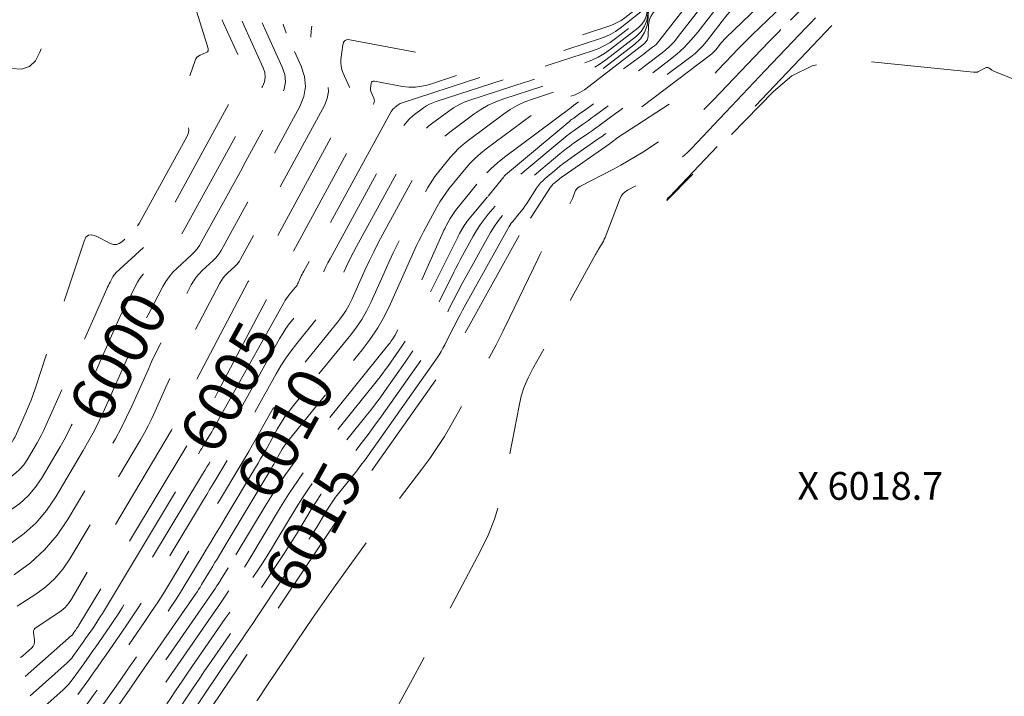
# Model space of a CAD drawing. Extents: x 192749 to 193533, y 66399 to 68242.
# Drawn here: x 192804 to 192915, y 67340 to 67416 of the extents above; entities that cross this region are included whole.
import ezdxf
from ezdxf.enums import TextEntityAlignment as Align

# ---------------------------------------------------------------- set-up
doc = ezdxf.new("R2010")
doc.units = 0
doc.header["$MEASUREMENT"] = 0
doc.linetypes.add('DASHED2', pattern=[0.375, 0.25, -0.125])
doc.linetypes.add('SECTION', pattern=[30, 25, -5])
for name, color, linetype, lineweight in [('Xelevation', 2, 'Continuous', 0), ('Xmajor', 2, 'SECTION', 0), ('Xminor', 2, 'DASHED2', 0), ('Xtext', 2, 'Continuous', 0)]:
    doc.layers.add(name, color=color, linetype=linetype, lineweight=lineweight)

msp = doc.modelspace()

# ---------------------------------------------------------------- linework, layer by layer
at = {"layer": 'Xmajor'}
for p, q in [((192831.8678, 67414.7773), (192831.5196, 67415.5456)), ((192865.9241, 67412.5748), (192865.4649, 67412.426)), ((192809.5915, 67343.561), (192805.4044, 67339.843))]:
    msp.add_line(p, q, dxfattribs=at)
at = {"layer": 'Xmajor', "flags": 128}
for points in [[(192896.4749, 67451.2757), (192895.5654, 67448.4776), (192895.1244, 67447.2074), (192894.6337, 67445.9578), (192894.0933, 67444.7289), (192893.5033, 67443.5206), (192891.4113, 67439.4445), (192891.0391, 67438.6806), (192890.6997, 67437.9032), (192890.3931, 67437.1123), (192890.1192, 67436.3079), (192889.2782, 67433.6581), (192889.0744, 67433.1027), (192888.8236, 67432.5723), (192888.5256, 67432.0669), (192888.1806, 67431.5864), (192886.8589, 67429.9078), (192886.5692, 67429.5541), (192886.2664, 67429.2124), (192885.9505, 67428.8828), (192885.6216, 67428.5652), (192882.3317, 67425.5094), (192881.645, 67424.8385), (192880.9949, 67424.1354), (192880.3813, 67423.4003), (192879.8043, 67422.633), (192875.4493, 67416.5273), (192875.2634, 67416.2238), (192875.1268, 67415.9035), (192875.0395, 67415.5664), (192875.0014, 67415.2126), (192874.9574, 67414.0292), (192874.9241, 67413.7879), (192874.8431, 67413.571), (192874.7143, 67413.3786), (192874.5377, 67413.2107), (192868.2936, 67408.3604), (192867.7974, 67408.0079), (192867.2765, 67407.7022), (192866.7308, 67407.4433), (192866.1604, 67407.2311), (192864.2566, 67406.6143), (192863.8567, 67406.4666), (192863.4728, 67406.2879), (192863.1049, 67406.0781), (192862.7531, 67405.8372), (192856.7403, 67401.3533), (192856.0755, 67400.8249), (192855.4472, 67400.2583), (192854.8555, 67399.6536), (192854.3275, 67399.042)], [(192892.8682, 67422.6509), (192883.6895, 67413.824), (192883.5215, 67413.6564), (192883.3598, 67413.4831), (192883.2045, 67413.304), (192883.0556, 67413.1191), (192882.5798, 67412.5058), (192882.474, 67412.3783), (192882.3605, 67412.2585), (192882.2393, 67412.1466), (192882.1104, 67412.0424), (192871.9684, 67404.3816), (192871.7215, 67404.1958), (192871.4739, 67404.0109), (192871.2257, 67403.827), (192870.9767, 67403.6439), (192870.1625, 67403.0474), (192869.9876, 67402.9201), (192869.8119, 67402.794), (192869.6354, 67402.6689), (192869.4581, 67402.545), (192866.3118, 67400.3615), (192865.8892, 67400.0612), (192865.4736, 67399.7515), (192865.0651, 67399.4326), (192864.6637, 67399.1045), (192863.3638, 67398.0174), (192863.0954, 67397.7755), (192862.8472, 67397.5156), (192862.6193, 67397.2379), (192862.4116, 67396.9421), (192861.2885, 67395.2095), (192861.0914, 67394.9149), (192860.8861, 67394.6264), (192860.6725, 67394.3439), (192860.4506, 67394.0674), (192859.7124, 67393.1743), (192859.5589, 67392.9797), (192859.4461, 67392.8223)], [(192874.9842, 67420.4521), (192874.8886, 67420.1771), (192874.8219, 67419.6704), (192874.7576, 67417.9427), (192874.709, 67417.5904), (192874.5907, 67417.2738), (192874.4027, 67416.9929), (192874.145, 67416.7477), (192871.8113, 67414.935), (192871.2985, 67414.5707), (192870.76, 67414.2548), (192870.196, 67413.9871), (192869.6064, 67413.7678), (192865.9241, 67412.5748)], [(192834.0633, 67409.7097), (192833.7843, 67410.5485), (192831.8678, 67414.7773)], [(192803.2053, 67356.959), (192803.276, 67357.0043), (192804.7623, 67358.0802), (192806.0946, 67359.3049), (192807.2729, 67360.6783), (192808.2974, 67362.2005), (192811.3924, 67367.416), (192812.0389, 67368.5422), (192812.652, 67369.6858), (192813.2318, 67370.8466), (192813.7781, 67372.0247), (192816.8565, 67378.9218), (192817.2924, 67379.8779), (192817.7436, 67380.8266), (192818.2099, 67381.7679), (192818.6914, 67382.7019), (192820.3513, 67385.8589), (192820.6853, 67386.4335), (192821.0647, 67386.9733), (192821.4894, 67387.4781), (192821.9594, 67387.948), (192823.569, 67389.4261), (192823.899, 67389.7546), (192824.1992, 67390.1064), (192824.4695, 67390.4816), (192824.7101, 67390.8802), (192829.0694, 67398.8064), (192829.7055, 67399.9647), (192830.34, 67401.1238), (192830.973, 67402.2838), (192831.6045, 67403.4446), (192833.665, 67407.2378), (192834.0036, 67408.0544), (192834.1363, 67408.8783), (192834.0633, 67409.7097)], [(192856.011, 67409.3631), (192847.2824, 67406.5351), (192847.1645, 67406.4916), (192847.0513, 67406.4389), (192846.9429, 67406.3771), (192846.8392, 67406.3061), (192846.4807, 67406.0388), (192846.425, 67405.9945), (192846.3724, 67405.947), (192846.3229, 67405.8964), (192846.2764, 67405.8426), (192846.1296, 67405.6615), (192846.099, 67405.6221), (192846.0703, 67405.5814), (192846.0435, 67405.5395), (192846.0186, 67405.4963), (192836.2041, 67387.5999), (192836.1096, 67387.4236), (192836.0187, 67387.2455), (192835.9313, 67387.0656), (192835.8475, 67386.884), (192835.5794, 67386.2878), (192835.518, 67386.1624), (192835.449, 67386.0418), (192835.3722, 67385.926), (192835.2877, 67385.815), (192834.5315, 67384.8853), (192834.374, 67384.683), (192834.2258, 67384.4744), (192834.0868, 67384.2596), (192833.957, 67384.0385), (192826.3579, 67370.4269), (192826.1892, 67370.1274), (192826.0182, 67369.8293), (192825.8449, 67369.5325), (192825.6693, 67369.2371), (192825.0918, 67368.2742), (192824.968, 67368.0679), (192824.8441, 67367.8617), (192824.7202, 67367.6555), (192824.5961, 67367.4494), (192813.5463, 67349.1052), (192813.3012, 67348.7054), (192813.0499, 67348.3095), (192812.7925, 67347.9176), (192812.529, 67347.5297), (192811.6581, 67346.269), (192811.4708, 67345.9993), (192811.2821, 67345.7306), (192811.0921, 67345.4628), (192810.9008, 67345.1959), (192810.2384, 67344.2771), (192810.0915, 67344.0847), (192809.9347, 67343.9012), (192809.768, 67343.7266), (192809.5915, 67343.561)], [(192854.3275, 67399.042), (192854.3005, 67399.0108), (192852.547, 67396.8487), (192852.1824, 67396.3779), (192851.84, 67395.8922), (192851.5198, 67395.3916), (192851.2219, 67394.876), (192849.9325, 67392.5249), (192849.6613, 67392.0186), (192849.4002, 67391.5072), (192849.1493, 67390.9908), (192848.9086, 67390.4693), (192845.9669, 67383.9282), (192845.2941, 67382.5528), (192844.5364, 67381.2296), (192843.6939, 67379.9589), (192842.7665, 67378.7404), (192834.4623, 67368.5318), (192834.2226, 67368.2237), (192833.9969, 67367.906), (192833.7852, 67367.5789), (192833.5876, 67367.2422), (192832.9649, 67366.1269), (192832.8306, 67365.8884), (192832.6944, 67365.651), (192832.5564, 67365.4147), (192832.4165, 67365.1794), (192827.5887, 67357.1291)], [(192859.4461, 67392.8223), (192859.4148, 67392.7787), (192859.2802, 67392.5712), (192859.155, 67392.3573), (192854.0799, 67383.2136), (192853.7889, 67382.6824), (192853.5036, 67382.1482), (192853.2242, 67381.6109), (192852.9505, 67381.0706), (192852.0662, 67379.3005), (192851.8698, 67378.9253), (192851.6597, 67378.5583), (192851.4359, 67378.1995), (192851.1983, 67377.8489)], [(192851.1983, 67377.8489), (192843.5538, 67367.0119), (192843.1048, 67366.3862), (192842.646, 67365.7679), (192842.1772, 67365.157), (192841.6985, 67364.5536), (192840.1188, 67362.5948), (192839.7879, 67362.1697), (192839.4723, 67361.7339), (192839.172, 67361.2875), (192838.8869, 67360.8304), (192837.8889, 67359.167), (192837.6729, 67358.8119), (192837.4527, 67358.4595), (192837.2283, 67358.1098), (192836.9996, 67357.7627), (192830.9586, 67348.713), (192830.5406, 67348.0895), (192830.1203, 67347.4676), (192829.6975, 67346.8474), (192829.2723, 67346.2288), (192828.0489, 67344.4561)], [(192827.5887, 67357.1291), (192826.4467, 67355.2248), (192826.2088, 67354.8285), (192825.9708, 67354.4322), (192825.7326, 67354.0361), (192825.4942, 67353.6401), (192824.7151, 67352.3467), (192824.5461, 67352.071), (192824.3728, 67351.7979), (192824.1952, 67351.5276), (192824.0134, 67351.26), (192817.5082, 67341.8433), (192816.5453, 67340.457), (192815.5756, 67339.0757), (192814.599, 67337.6992), (192813.6154, 67336.3276), (192809.9362, 67331.2241), (192809.4566, 67330.5957), (192808.9446, 67329.9965), (192808.4003, 67329.4264), (192808.0898, 67329.1351)], [(192828.0489, 67344.4561), (192827.8794, 67344.2106), (192827.5815, 67343.7777), (192827.2846, 67343.3442), (192826.9888, 67342.9099), (192826.6941, 67342.4749), (192819.0623, 67331.1804), (192818.724, 67330.6838), (192818.3818, 67330.1899), (192818.0359, 67329.6986), (192817.6862, 67329.2099), (192816.5377, 67327.6179), (192816.2923, 67327.2762), (192816.0486, 67326.9334), (192815.8065, 67326.5894), (192815.566, 67326.2443), (192810.8132, 67319.3903)]]:
    msp.add_lwpolyline(points, dxfattribs=at)
at = {"layer": 'Xminor', "ltscale": 50}
for p, q in [((192827.1409, 67415.5818), (192827.0143, 67415.8611)), ((192829.5044, 67415.1795), (192829.267, 67415.7033)), ((192867.8096, 67414.2696), (192867.5529, 67414.1865)), ((192864.0386, 67410.8799), (192863.3767, 67410.6654)), ((192888.1417, 67410.1627), (192887.4922, 67409.4786)), ((192861.2995, 67408.9083), (192861.2886, 67408.9048)), ((192862.1531, 67409.1849), (192861.2995, 67408.9083)), ((192827.9619, 67346.8515), (192827.7986, 67346.614)), ((192804.3467, 67344.1461), (192804.5783, 67344.3518))]:
    msp.add_line(p, q, dxfattribs=at)
at = {"layer": 'Xminor', "ltscale": 50, "flags": 128}
for points in [[(192893.7204, 67451.5583), (192893.7058, 67451.5135), (192893.108, 67449.7918), (192892.4429, 67448.0982), (192891.7105, 67446.4325), (192890.9108, 67444.7948), (192886.9141, 67437.0072), (192886.5487, 67436.2129), (192886.2564, 67435.3961), (192886.0371, 67434.5567), (192885.8908, 67433.6947), (192885.5323, 67430.8422), (192885.4073, 67430.2564), (192885.186, 67429.7215), (192884.8684, 67429.2376), (192884.4545, 67428.8047), (192876.7773, 67422.0348), (192876.5789, 67421.8597), (192876.3806, 67421.6844), (192876.1824, 67421.509), (192875.9843, 67421.3335), (192875.3376, 67420.7599), (192875.2154, 67420.6292), (192875.1262, 67420.4829), (192875.0699, 67420.3211), (192875.0466, 67420.1438), (192874.9126, 67416.539), (192874.8112, 67415.8039), (192874.5643, 67415.1433), (192874.172, 67414.5573), (192873.6343, 67414.0458), (192870.1943, 67411.3737), (192869.4384, 67410.8367), (192868.6447, 67410.371), (192867.8133, 67409.9764), (192866.9442, 67409.6531), (192858.7004, 67406.9823), (192857.8087, 67406.653), (192856.9527, 67406.2544), (192856.1325, 67405.7866), (192855.3481, 67405.2496), (192852.6365, 67403.2275), (192852.2153, 67402.8927), (192851.8173, 67402.5338), (192851.4425, 67402.1507), (192851.0908, 67401.7435), (192849.98, 67400.3738), (192849.749, 67400.0756), (192849.5321, 67399.7679), (192849.3293, 67399.4507), (192849.1405, 67399.1241), (192845.0959, 67391.7488), (192844.574, 67390.7745), (192844.0717, 67389.7905), (192843.5889, 67388.7968), (192843.1257, 67387.7934)], [(192899.6196, 67450.9531), (192899.2116, 67449.5584), (192897.0124, 67442.5899), (192896.8618, 67441.9968), (192896.7829, 67441.3986), (192896.7755, 67440.7952), (192896.8398, 67440.1867), (192897.1665, 67438.1905), (192897.1937, 67437.7741), (192897.1352, 67437.3804), (192896.991, 67437.0094), (192896.7611, 67436.6612), (192891.3225, 67429.9436), (192891.0936, 67429.5953), (192890.9528, 67429.2247), (192890.9002, 67428.8317), (192890.9357, 67428.4164), (192891.1958, 67427.0234), (192891.2172, 67426.7359), (192891.1699, 67426.4704), (192891.054, 67426.2269), (192890.8695, 67426.0054), (192887.0189, 67422.3024), (192886.2091, 67421.495), (192885.4303, 67420.6599), (192884.6823, 67419.797), (192883.9651, 67418.9064), (192880.5295, 67414.4781), (192879.7981, 67413.5966), (192879.0135, 67412.7689), (192878.1758, 67411.9951), (192877.2849, 67411.2752), (192874.2878, 67409.0113), (192873.6447, 67408.5274), (192872.9998, 67408.0458), (192872.3532, 67407.5666), (192871.7048, 67407.0898), (192868.8833, 67405.0227), (192868.56, 67404.7875), (192868.2353, 67404.5544), (192867.9091, 67404.3234), (192867.5815, 67404.0944), (192866.5086, 67403.3499), (192866.2807, 67403.1878), (192866.0565, 67403.0208), (192865.8361, 67402.8488), (192865.6195, 67402.6717), (192860.471, 67398.3661), (192860.3159, 67398.2263), (192860.1724, 67398.0761), (192860.0407, 67397.9155), (192859.9207, 67397.7446), (192859.5477, 67397.1692), (192859.466, 67397.0472), (192859.381, 67396.9276), (192859.2925, 67396.8106), (192859.2006, 67396.6961), (192857.7261, 67394.9123)], [(192900.4106, 67450.8719), (192900.1667, 67449.6657), (192899.7982, 67448.1733), (192899.3659, 67446.6953), (192897.5136, 67440.8258), (192897.3868, 67440.3263), (192897.3203, 67439.8224), (192897.3141, 67439.3142), (192897.3682, 67438.8017), (192897.6434, 67437.1204), (192897.6663, 67436.7696), (192897.617, 67436.4381), (192897.4956, 67436.1256), (192897.3019, 67435.8323), (192893.0592, 67430.5918), (192892.7246, 67430.0828), (192892.5189, 67429.5411), (192892.442, 67428.9668), (192892.494, 67428.3599), (192892.8741, 67426.324), (192892.9053, 67425.9038), (192892.8363, 67425.5158), (192892.6669, 67425.1599), (192892.3972, 67424.8362), (192885.6312, 67418.3296), (192885.0064, 67417.7066), (192884.4054, 67417.0622), (192883.8282, 67416.3963), (192883.2748, 67415.7091), (192881.5059, 67413.4292), (192881.1126, 67412.9551), (192880.6907, 67412.51), (192880.2402, 67412.0939), (192879.7611, 67411.7067), (192873.1929, 67406.7454), (192872.7155, 67406.3861), (192872.2367, 67406.0286), (192871.7567, 67405.6729), (192871.2753, 67405.3189), (192869.7007, 67404.1653), (192869.3625, 67403.9192), (192869.0228, 67403.6753), (192868.6815, 67403.4336), (192868.3387, 67403.194), (192866.5295, 67401.9385), (192866.1451, 67401.6652), (192865.767, 67401.3836), (192865.3954, 67401.0935), (192865.0302, 67400.795), (192862.0416, 67398.2957), (192861.77, 67398.0508), (192861.5188, 67397.7879), (192861.2882, 67397.5067), (192861.0781, 67397.2074), (192860.4251, 67396.2001), (192860.2822, 67395.9865), (192860.1332, 67395.7772), (192859.9783, 67395.5724), (192859.8174, 67395.3719), (192858.58, 67393.8748)], [(192895.0977, 67451.417), (192895.0734, 67451.3423), (192894.322, 67449.1784), (192893.4861, 67447.0497), (192892.5656, 67444.9562), (192891.5605, 67442.8979), (192886.0138, 67432.0904), (192885.89, 67431.821), (192885.7908, 67431.5441), (192885.7165, 67431.2595), (192885.6669, 67430.9672), (192885.5453, 67430), (192885.5029, 67429.8014), (192885.4279, 67429.6201), (192885.3202, 67429.456), (192885.1799, 67429.3092), (192875.4971, 67420.7706), (192875.4543, 67420.7329), (192875.4115, 67420.6951), (192875.3688, 67420.6572), (192875.326, 67420.6194), (192875.1865, 67420.4957), (192875.1602, 67420.4675), (192875.1409, 67420.4359), (192875.1288, 67420.401), (192875.1238, 67420.3628), (192874.9649, 67416.0895), (192874.8447, 67415.218), (192874.552, 67414.4349), (192874.087, 67413.7402), (192873.4495, 67413.1339), (192869.651, 67410.1832), (192868.8162, 67409.5902), (192867.9398, 67409.0759), (192867.0217, 67408.6403), (192866.062, 67408.2833), (192861.9312, 67406.945), (192861.0635, 67406.6245), (192860.2305, 67406.2367), (192859.4324, 67405.7815), (192858.6691, 67405.2589)], [(192898.626, 67451.055), (192896.5112, 67444.3539), (192896.3369, 67443.6672), (192896.2455, 67442.9747), (192896.237, 67442.2761), (192896.3113, 67441.5716), (192896.6896, 67439.2606), (192896.7211, 67438.7785), (192896.6534, 67438.3227), (192896.4864, 67437.8933), (192896.2202, 67437.4901), (192889.5857, 67429.2954), (192889.4625, 67429.1079), (192889.3867, 67428.9083), (192889.3583, 67428.6966), (192889.3775, 67428.473), (192889.5175, 67427.7228), (192889.5291, 67427.568), (192889.5036, 67427.425), (192889.4412, 67427.2939), (192889.3418, 67427.1746), (192887.2681, 67425.1804), (192886.8321, 67424.7456), (192886.4126, 67424.2958), (192886.0098, 67423.8311), (192885.6236, 67423.3515), (192878.3502, 67413.9767), (192877.9048, 67413.4399), (192877.4271, 67412.936), (192876.917, 67412.4648), (192876.3745, 67412.0264), (192874.5495, 67410.6479), (192874.1579, 67410.3532), (192873.7653, 67410.06), (192873.3715, 67409.7682), (192872.9767, 67409.4778), (192867.7769, 67405.6684), (192867.6134, 67405.5495), (192867.4492, 67405.4316), (192867.2843, 67405.3148), (192867.1186, 67405.199), (192866.576, 67404.8225), (192866.4608, 67404.7405), (192866.3474, 67404.6561), (192866.236, 67404.5691), (192866.1264, 67404.4796)], [(192897.6013, 67451.1601), (192895.9392, 67445.8934), (192895.7697, 67445.226), (192895.6809, 67444.5527), (192895.6726, 67443.8737), (192895.7449, 67443.1889), (192896.1995, 67440.4116), (192896.2222, 67440.1966), (192896.2194, 67439.9834), (192896.1913, 67439.772), (192896.1378, 67439.5625), (192895.9215, 67438.8812), (192895.8691, 67438.7384), (192895.8046, 67438.602), (192895.728, 67438.472), (192895.6393, 67438.3484), (192894.053, 67436.3339), (192893.7124, 67435.9028), (192893.3703, 67435.4728), (192893.0268, 67435.044), (192892.6817, 67434.6164), (192887.849, 67428.6472), (192887.8314, 67428.6204), (192887.8205, 67428.5918), (192887.8165, 67428.5616), (192887.8192, 67428.5296), (192887.8393, 67428.4222), (192887.8409, 67428.4), (192887.8373, 67428.3796), (192887.8283, 67428.3608), (192887.8141, 67428.3437), (192887.5174, 67428.0584), (192887.455, 67427.9962), (192887.395, 67427.9318), (192887.3373, 67427.8653), (192887.282, 67427.7967), (192876.1709, 67413.4753), (192876.0115, 67413.2833), (192875.8406, 67413.103), (192875.6582, 67412.9344), (192875.4641, 67412.7776), (192874.8112, 67412.2844), (192874.6711, 67412.179), (192874.5307, 67412.0741), (192874.3898, 67411.9697), (192874.2486, 67411.8659), (192866.6704, 67406.3141), (192866.6668, 67406.3115), (192866.6631, 67406.3088), (192866.6594, 67406.3062), (192866.6556, 67406.3036)], [(192902.7569, 67451.2917), (192900.2233, 67432.7614), (192900.2079, 67432.6645), (192900.1885, 67432.5686), (192900.1651, 67432.4736), (192900.1375, 67432.3795), (192900.0196, 67432.0058), (192900.0115, 67431.974), (192900.0073, 67431.9419), (192900.0069, 67431.9095), (192900.0103, 67431.8769), (192900.0279, 67431.7698), (192900.0293, 67431.7475), (192900.0262, 67431.7264), (192900.0184, 67431.7065), (192900.0061, 67431.6878), (192899.7815, 67431.4103), (192899.7411, 67431.3489), (192899.7163, 67431.2835), (192899.707, 67431.2142), (192899.7133, 67431.141), (192899.7604, 67430.8884), (192899.7684, 67430.8343), (192899.7721, 67430.78), (192899.7716, 67430.7255), (192899.7669, 67430.671), (192898.6018, 67421.3948), (192898.5504, 67420.9854), (192898.4989, 67420.576), (192898.4475, 67420.1666), (192898.3961, 67419.7572), (192898.1759, 67418.0044), (192898.1601, 67417.9285), (192898.1324, 67417.8586), (192898.0929, 67417.7947), (192898.0416, 67417.7367), (192897.8546, 67417.5568), (192897.8147, 67417.5181), (192897.7753, 67417.4789), (192897.7364, 67417.4392), (192897.6978, 67417.3991), (192877.3432, 67395.9603), (192877.3322, 67395.9494), (192877.3206, 67395.9392), (192877.3084, 67395.9297), (192877.2956, 67395.921), (192877.2527, 67395.8936), (192877.2435, 67395.8878), (192877.2341, 67395.8823), (192877.2246, 67395.877), (192877.215, 67395.8718), (192877.1818, 67395.8546), (192877.1752, 67395.8505), (192877.1696, 67395.8453), (192877.1652, 67395.8393), (192877.1618, 67395.8322), (192877.0701, 67395.5926), (192877.0577, 67395.5526), (192877.0598, 67395.5352), (192877.0764, 67395.5406), (192877.1076, 67395.5686), (192889.0617, 67407.8203), (192891.132, 67409.5483), (192893.411, 67410.7024), (192895.8988, 67411.2828), (192898.5954, 67411.2895), (192911.5675, 67409.9916), (192911.6171, 67409.987), (192911.6668, 67409.9831), (192911.7166, 67409.98), (192911.7663, 67409.9776)], [(192902.3157, 67451.3359), (192900.321, 67436.7478), (192900.2606, 67436.3661), (192900.1842, 67435.988), (192900.0917, 67435.6135), (192899.9832, 67435.2426), (192899.5184, 67433.7698), (192899.4866, 67433.6444), (192899.4699, 67433.518), (192899.4683, 67433.3905), (192899.4819, 67433.2619), (192899.551, 67432.8399), (192899.5567, 67432.7519), (192899.5443, 67432.6687), (192899.5139, 67432.5903), (192899.4653, 67432.5167), (192898.5799, 67431.4231), (192898.4208, 67431.181), (192898.3229, 67430.9234), (192898.2864, 67430.6502), (192898.3111, 67430.3616), (192898.4969, 67429.3662), (192898.5283, 67429.1527), (192898.5431, 67428.9386), (192898.5411, 67428.7241), (192898.5224, 67428.5091), (192897.723, 67422.144), (192897.6857, 67421.8476), (192897.6485, 67421.5512), (192897.6113, 67421.2548), (192897.574, 67420.9583), (192897.4524, 67419.99), (192897.4107, 67419.7903), (192897.3379, 67419.6063), (192897.2339, 67419.4379), (192897.0988, 67419.2851), (192894.7194, 67416.9972), (192894.2124, 67416.5041), (192893.7111, 67416.0054), (192893.2155, 67415.5009), (192892.7256, 67414.9908), (192888.1417, 67410.1627)], [(192900.8183, 67443.6564), (192900.4188, 67440.7342), (192900.3133, 67440.0677), (192900.1798, 67439.4074), (192900.0183, 67438.7535), (192899.8289, 67438.1058), (192899.0172, 67435.5338), (192898.9616, 67435.3149), (192898.9325, 67435.0941), (192898.9298, 67434.8714), (192898.9535, 67434.6468), (192899.0741, 67433.91), (192899.0841, 67433.7564), (192899.0625, 67433.6111), (192899.0093, 67433.4741), (192898.9244, 67433.3456), (192897.3783, 67431.4359), (192897.1004, 67431.0131), (192896.9296, 67430.5632), (192896.8657, 67430.0862), (192896.9089, 67429.5822), (192897.2334, 67427.844), (192897.2883, 67427.4711), (192897.3141, 67427.0973), (192897.3106, 67426.7227), (192897.278, 67426.3472), (192896.8442, 67422.8933), (192896.8211, 67422.7098), (192896.7981, 67422.5263), (192896.775, 67422.3429), (192896.752, 67422.1594), (192896.6767, 67421.5601), (192896.6509, 67421.4365), (192896.6059, 67421.3226), (192896.5415, 67421.2184), (192896.4579, 67421.1239), (192891.6748, 67416.5247), (192890.6556, 67415.5335), (192889.8838, 67414.7656)], [(192884.012, 67428.8345), (192883.1001, 67427.8807), (192879.3378, 67424.563), (192878.8281, 67424.1132), (192878.3188, 67423.6631), (192877.8097, 67423.2126), (192877.301, 67422.7617), (192875.6396, 67421.2883), (192875.3259, 67420.9526), (192875.0967, 67420.5769), (192874.9522, 67420.1613), (192874.8922, 67419.7058), (192874.8079, 67417.4381), (192874.7441, 67416.9756), (192874.5888, 67416.5601), (192874.342, 67416.1914), (192874.0038, 67415.8696), (192871.281, 67413.7547), (192870.6827, 67413.3296), (192870.0545, 67412.961), (192869.3964, 67412.6487), (192868.7085, 67412.3928), (192864.0386, 67410.8799)], [(192817.5042, 67392.6935), (192817.6742, 67392.9751), (192823.0734, 67402.7922), (192823.2202, 67403.148), (192823.2693, 67403.5038), (192823.2207, 67403.8597), (192823.0744, 67404.2156), (192822.4368, 67405.3785), (192822.3285, 67405.6303), (192822.277, 67405.8871), (192822.2821, 67406.1489), (192822.344, 67406.4159), (192823.9729, 67411.2811), (192824.0632, 67411.483), (192824.1881, 67411.653), (192824.3477, 67411.791), (192824.5418, 67411.897), (192825.2326, 67412.191), (192825.3563, 67412.2654), (192825.4311, 67412.3625), (192825.4572, 67412.4823), (192825.4345, 67412.6247), (192824.1758, 67416.7387), (192823.8923, 67417.615), (192823.581, 67418.4808), (192823.242, 67419.3362), (192822.8753, 67420.1811), (192820.7732, 67424.8194), (192820.4686, 67425.6322)], [(192874.9694, 67419.9248), (192874.8603, 67416.9886), (192874.7776, 67416.3898), (192874.5766, 67415.8517), (192874.257, 67415.3743), (192873.819, 67414.9577), (192870.7377, 67412.5642), (192870.0605, 67412.0832), (192869.3496, 67411.666), (192868.6049, 67411.3126), (192867.8264, 67411.023), (192862.1531, 67409.1849)], [(192874.8109, 67420.306), (192874.7629, 67419.9412), (192874.7108, 67418.5392), (192874.6713, 67418.2533), (192874.5753, 67417.9963), (192874.4227, 67417.7684), (192874.2136, 67417.5695), (192872.3198, 67416.0984), (192871.9037, 67415.8028), (192871.4667, 67415.5464), (192871.009, 67415.3292), (192870.5306, 67415.1512), (192867.8096, 67414.2696)], [(192891.3666, 67418.6834), (192886.668, 67414.1654), (192886.1122, 67413.6249), (192885.5627, 67413.0782), (192885.0195, 67412.5253), (192884.4825, 67411.9661), (192882.7387, 67410.1293), (192882.3545, 67409.7484), (192881.9495, 67409.3928), (192881.5236, 67409.0625), (192881.0767, 67408.7575), (192872.278, 67403.1328), (192872.0908, 67403.0105), (192871.9061, 67402.8847), (192871.7238, 67402.7553), (192871.5441, 67402.6223), (192870.7439, 67402.0178), (192870.7276, 67402.0055), (192870.7112, 67401.9933), (192870.6947, 67401.9811), (192870.6782, 67401.9689)], [(192795.4811, 67412.0659), (192803.3659, 67410.4064), (192804.4575, 67410.3313), (192805.3477, 67410.6077), (192806.0366, 67411.2357), (192806.5241, 67412.2153), (192807.7569, 67415.8972)], [(192802.3532, 67363.9242), (192803.2272, 67364.4841), (192803.771, 67364.8778), (192804.2584, 67365.3259), (192804.6896, 67365.8284), (192805.0644, 67366.3853), (192806.1968, 67368.2936), (192806.4334, 67368.7057), (192806.6577, 67369.1241), (192806.8698, 67369.5488), (192807.0697, 67369.9799), (192814.0439, 67385.6058), (192814.13, 67385.7945), (192814.219, 67385.9818), (192814.3111, 67386.1677), (192814.4062, 67386.3521), (192814.7216, 67386.952), (192814.7941, 67387.0768), (192814.8765, 67387.194), (192814.9687, 67387.3036), (192815.0708, 67387.4056), (192818.2807, 67390.3534), (192818.9389, 67391.0084), (192819.5375, 67391.71), (192820.0767, 67392.4583), (192820.5565, 67393.2533), (192828.1947, 67407.1413), (192828.3703, 67407.4611), (192828.5456, 67407.7812), (192828.7204, 67408.1015), (192828.8948, 67408.4221), (192829.4638, 67409.4696), (192829.5573, 67409.6951), (192829.5939, 67409.9226), (192829.5737, 67410.1522), (192829.4967, 67410.3838), (192827.1409, 67415.5818)], [(192802.823, 67360.4696), (192803.2516, 67360.7442), (192804.2666, 67361.479), (192805.1765, 67362.3154), (192805.9813, 67363.2534), (192806.6809, 67364.2929), (192808.7946, 67367.8548), (192809.2361, 67368.624), (192809.6549, 67369.4049), (192810.0508, 67370.1977), (192810.4239, 67371.0023), (192815.4502, 67382.2638), (192815.7112, 67382.8362), (192815.9813, 67383.4042), (192816.2605, 67383.9678), (192816.5488, 67384.527), (192817.5054, 67386.3464), (192817.7253, 67386.7248), (192817.9751, 67387.0802), (192818.2548, 67387.4126), (192818.5643, 67387.722), (192820.9396, 67389.9033), (192821.4266, 67390.388), (192821.8696, 67390.9072), (192822.2686, 67391.4609), (192822.6237, 67392.0492), (192828.632, 67402.9738), (192829.0379, 67403.7129), (192829.4428, 67404.4525), (192829.8467, 67405.1926), (192830.2496, 67405.9333), (192831.5644, 67408.3537), (192831.7804, 67408.8747), (192831.8651, 67409.4005), (192831.8185, 67409.931), (192831.6405, 67410.4662), (192829.5044, 67415.1795)], [(192834.2312, 67414.375), (192834.2167, 67414.4071), (192833.911, 67415.223), (192833.8759, 67415.3806)], [(192837.0184, 67413.9006), (192837.0137, 67413.9613), (192837.0527, 67414.5855), (192837.1266, 67415.153)], [(192803.5876, 67353.4484), (192803.6462, 67353.4859), (192805.4393, 67354.7839), (192807.0467, 67356.2615), (192808.4684, 67357.9185), (192809.7043, 67359.755), (192814.3375, 67367.5624), (192815.0197, 67368.7509), (192815.6667, 67369.9576), (192816.2784, 67371.1825), (192816.855, 67372.4257), (192818.6808, 67376.5164), (192819.079, 67377.3897), (192819.491, 67378.2562), (192819.9169, 67379.1159), (192820.3567, 67379.969), (192823.5535, 67386.0489), (192823.8104, 67386.4911), (192824.1023, 67386.9063), (192824.4291, 67387.2948), (192824.7908, 67387.6564), (192826.0292, 67388.7936), (192826.2831, 67389.0463), (192826.5141, 67389.317), (192826.7221, 67389.6057), (192826.9072, 67389.9124), (192829.9411, 67395.4287), (192830.5904, 67396.6112), (192831.2382, 67397.7946), (192831.8845, 67398.9787), (192832.5292, 67400.1638), (192835.76, 67406.1117), (192836.2233, 67407.2289), (192836.405, 67408.3563), (192836.305, 67409.4938), (192835.9233, 67410.6415), (192834.2312, 67414.375)], [(192889.8838, 67414.7656), (192889.6479, 67414.5309), (192888.6517, 67413.5168), (192887.6669, 67412.4914), (192882.3205, 67406.8601), (192881.3513, 67405.899), (192880.3293, 67405.0018), (192879.2547, 67404.1684), (192878.1273, 67403.3989), (192874.3584, 67400.9896), (192873.5453, 67400.4828), (192872.7214, 67399.9948), (192871.8866, 67399.5256), (192871.0409, 67399.0753), (192867.2768, 67397.1253), (192867.0856, 67397.0045), (192866.9253, 67396.8561), (192866.7959, 67396.6802), (192866.6973, 67396.4767), (192866.4258, 67395.7669), (192866.3641, 67395.6165), (192866.2955, 67395.4695), (192866.22, 67395.326), (192866.1375, 67395.186), (192864.4695, 67392.5003), (192864.2871, 67392.2023), (192864.1088, 67391.9019), (192863.9345, 67391.5992), (192863.7643, 67391.2941), (192863.2148, 67390.2935), (192863.0985, 67390.0784), (192862.9852, 67389.8617), (192862.8748, 67389.6435), (192862.7674, 67389.4238), (192862.5741, 67389.0215)], [(192803.9699, 67349.9378), (192806.042, 67351.2653), (192807.179, 67352.0884), (192808.1983, 67353.0253), (192809.0998, 67354.076), (192809.8835, 67355.2405), (192817.8322, 67368.6351), (192818.2822, 67369.4191), (192818.709, 67370.215), (192819.1125, 67371.023), (192819.4928, 67371.8431), (192820.6972, 67374.5415), (192820.9598, 67375.1175), (192821.2317, 67375.6891), (192821.5126, 67376.2562), (192821.8027, 67376.8189), (192826.7556, 67386.2389), (192826.9356, 67386.5486), (192827.14, 67386.8394), (192827.3688, 67387.1114), (192827.6221, 67387.3647), (192828.4894, 67388.1611), (192828.6673, 67388.3381), (192828.829, 67388.5277), (192828.9747, 67388.7299), (192829.1043, 67388.9447), (192831.2291, 67392.8079), (192831.6838, 67393.636), (192832.1375, 67394.4648), (192832.5901, 67395.2941), (192833.0416, 67396.124), (192838.5212, 67406.212), (192838.8538, 67407.0139), (192838.9841, 67407.823), (192838.9124, 67408.6395), (192838.6385, 67409.4632), (192837.4135, 67412.166), (192837.1941, 67412.7516), (192837.0608, 67413.3501), (192837.0184, 67413.9006)], [(192833.2956, 67391.6094), (192833.5539, 67392.0842), (192841.2825, 67406.3123), (192841.4842, 67406.7988), (192841.5633, 67407.2898), (192841.5198, 67407.7852), (192841.3536, 67408.285), (192840.6103, 67409.925), (192840.4772, 67410.2803), (192840.3963, 67410.6434), (192840.3677, 67411.0143), (192840.3914, 67411.393), (192840.6068, 67413.0468), (192840.6716, 67413.2788)], [(192840.6716, 67413.2788), (192840.6911, 67413.3487), (192840.8516, 67413.5456), (192841.0885, 67413.6374), (192841.4017, 67413.6243), (192848.7748, 67412.2459)], [(192853.392, 67409.5986), (192850.2242, 67408.5723), (192849.5028, 67408.386), (192848.7754, 67408.2925), (192848.042, 67408.292), (192847.3026, 67408.3843), (192844.1657, 67408.9708), (192844.0198, 67408.9769), (192843.9094, 67408.9341), (192843.8346, 67408.8424), (192843.7954, 67408.7017), (192843.7251, 67408.1624), (192843.718, 67408.048), (192843.7266, 67407.9359), (192843.751, 67407.8263), (192843.7913, 67407.7189), (192844.0976, 67407.0431), (192844.1455, 67406.8989), (192844.1581, 67406.756), (192844.1352, 67406.6144), (192844.077, 67406.474), (192834.0767, 67388.0636), (192834.0064, 67387.9343), (192833.9359, 67387.8052), (192833.8653, 67387.6761), (192833.7944, 67387.5471), (192833.5136, 67387.0365), (192833.4869, 67386.9922), (192833.4569, 67386.9506), (192833.4236, 67386.9115), (192833.3869, 67386.8751), (192833.2619, 67386.7602), (192833.2363, 67386.7346), (192833.2132, 67386.7072), (192833.1926, 67386.6778), (192833.1744, 67386.6466), (192826.5071, 67373.9658), (192826.3033, 67373.5812), (192826.0972, 67373.198), (192825.8887, 67372.8161), (192825.6777, 67372.4354), (192824.7073, 67370.6972), (192824.6975, 67370.6798), (192824.6875, 67370.6624), (192824.6774, 67370.645), (192824.6671, 67370.6278), (192824.6334, 67370.5716), (192824.6262, 67370.5595), (192824.619, 67370.5475), (192824.6117, 67370.5354), (192824.6045, 67370.5234), (192810.9004, 67347.7728), (192810.8488, 67347.6885), (192810.7958, 67347.6051), (192810.7416, 67347.5225), (192810.6861, 67347.4408), (192810.5025, 67347.1751), (192810.4631, 67347.1182), (192810.4233, 67347.0616), (192810.3833, 67347.0052), (192810.3429, 67346.9489)], [(192911.7663, 67409.9776), (192911.929, 67409.9711), (192911.9634, 67409.9719), (192911.9966, 67409.9774), (192912.0288, 67409.9874), (192912.0598, 67410.002), (192912.9119, 67410.4731), (192913.0076, 67410.5117), (192913.1014, 67410.5206), (192913.1933, 67410.4997), (192913.2832, 67410.4492), (192913.5739, 67410.2355), (192913.6374, 67410.1919), (192913.7033, 67410.1527), (192913.7717, 67410.118), (192913.8425, 67410.0877), (192915.8126, 67409.3203), (192916.2286, 67409.1444), (192916.6325, 67408.9453), (192917.0241, 67408.7233), (192917.4036, 67408.4781), (192928.7303, 67400.6921), (192930.1508, 67399.8658), (192931.6451, 67399.2893), (192933.2131, 67398.9625), (192934.8547, 67398.8855), (192940.3377, 67399.0419), (192941.4727, 67398.9705), (192942.5279, 67398.6893), (192943.5032, 67398.1982), (192944.3988, 67397.4972), (192953.5639, 67388.8647), (192954.6325, 67387.9245), (192955.7576, 67387.0637), (192956.9393, 67386.2823), (192958.1774, 67385.5802), (192962.3143, 67383.4165), (192963.1983, 67382.9484), (192964.0776, 67382.4717), (192964.9521, 67381.9861), (192965.8218, 67381.4919), (192972.1231, 67377.8689), (192973.3855, 67377.0125), (192974.4722, 67375.9961), (192975.3832, 67374.8195), (192976.1185, 67373.4829), (192981.6642, 67361.3475)], [(192861.2489, 67408.892), (192854.8944, 67406.8332), (192854.2606, 67406.5992), (192853.6522, 67406.3159), (192853.0693, 67405.9834), (192852.5118, 67405.6018), (192850.5846, 67404.1646), (192850.2852, 67403.9266), (192850.0023, 67403.6715), (192849.7359, 67403.3993), (192849.486, 67403.1098), (192848.6965, 67402.1364), (192848.5324, 67401.9244), (192848.3782, 67401.7057), (192848.234, 67401.4803), (192848.0999, 67401.2482), (192842.1319, 67390.3658), (192841.7525, 67389.6575), (192841.3874, 67388.9422), (192841.0364, 67388.2197), (192840.6996, 67387.4902), (192839.6227, 67385.0956), (192839.3764, 67384.5921), (192839.099, 67384.1077), (192838.7905, 67383.6425), (192838.451, 67383.1964), (192835.4137, 67379.4624), (192834.7813, 67378.6497), (192834.186, 67377.8119), (192833.6277, 67376.949), (192833.1064, 67376.061), (192829.6591, 67369.8861), (192829.1727, 67369.0227), (192828.6796, 67368.1632), (192828.1799, 67367.3076), (192827.6736, 67366.4558), (192826.0086, 67363.6796), (192825.6517, 67363.0847), (192825.2945, 67362.4901), (192824.937, 67361.8956), (192824.5792, 67361.3013), (192818.838, 67351.7701), (192818.206, 67350.7391), (192817.5581, 67349.7184), (192816.8944, 67348.7079), (192816.2149, 67347.7076), (192813.9691, 67344.4568), (192813.4862, 67343.7614), (192812.9997, 67343.0684), (192812.5098, 67342.378), (192812.0164, 67341.6899), (192810.3084, 67339.3206), (192809.9296, 67338.8245), (192809.5253, 67338.3513), (192809.0956, 67337.9012), (192808.6403, 67337.4741), (192806.462, 67335.5399)], [(192858.63, 67409.1275), (192851.0884, 67406.6842), (192850.7125, 67406.5454), (192850.3518, 67406.3774), (192850.0061, 67406.1802), (192849.6755, 67405.9539), (192848.5326, 67405.1017), (192848.3551, 67404.9606), (192848.1874, 67404.8093), (192848.0294, 67404.6478), (192847.8812, 67404.4762), (192847.413, 67403.8989), (192847.3157, 67403.7732), (192847.2243, 67403.6436), (192847.1388, 67403.5099), (192847.0592, 67403.3722), (192839.168, 67388.9829), (192838.9311, 67388.5406), (192838.703, 67388.0938), (192838.4839, 67387.6427), (192838.2735, 67387.1871), (192837.601, 67385.6917), (192837.4472, 67385.3772), (192837.274, 67385.0748), (192837.0814, 67384.7842), (192836.8693, 67384.5057), (192834.9726, 67382.1739), (192834.5777, 67381.6664), (192834.2059, 67381.1432), (192833.8572, 67380.6043), (192833.5317, 67380.0497), (192828.0085, 67370.1565), (192827.6809, 67369.5751), (192827.3489, 67368.9963), (192827.0124, 67368.4201), (192826.6714, 67367.8465), (192825.5502, 67365.9769), (192825.3099, 67365.5763), (192825.0693, 67365.1759), (192824.8286, 67364.7756), (192824.5876, 67364.3753), (192816.1922, 67350.4376), (192815.7536, 67349.7222), (192815.304, 67349.0139), (192814.8435, 67348.3128), (192814.3719, 67347.6187)], [(192887.4922, 67409.4786), (192879.8319, 67401.4102), (192879.3417, 67400.9242), (192878.825, 67400.4705), (192878.2815, 67400.0491), (192877.7114, 67399.66), (192875.8056, 67398.4416), (192875.3944, 67398.1853), (192874.9778, 67397.9385), (192874.5556, 67397.7013), (192874.128, 67397.4735), (192873.585, 67397.1922)], [(192866.6556, 67406.3036), (192866.6434, 67406.2951), (192866.6409, 67406.2933), (192866.6383, 67406.2914), (192866.6358, 67406.2894), (192866.6333, 67406.2874), (192866.4489, 67406.1332), (192866.4092, 67406.1004), (192866.369, 67406.0682), (192866.3283, 67406.0366), (192866.2873, 67406.0055), (192858.7922, 67400.4163), (192858.0055, 67399.7909), (192857.2622, 67399.1205), (192856.5621, 67398.405), (192855.9053, 67397.6444), (192855.693, 67397.3827)], [(192858.6691, 67405.2589), (192854.6884, 67402.2904), (192854.1454, 67401.8588), (192853.6322, 67401.396), (192853.149, 67400.9021), (192852.6957, 67400.3771), (192851.2635, 67398.6112), (192850.9657, 67398.2267), (192850.6861, 67397.83), (192850.4245, 67397.4212), (192850.1812, 67397.0001), (192847.7488, 67392.5646), (192847.2371, 67391.6094), (192846.7446, 67390.6446), (192846.2712, 67389.6703), (192845.817, 67388.6864), (192844.7854, 67386.3926)], [(192866.1264, 67404.4796), (192858.9004, 67398.4366), (192858.8618, 67398.4017), (192858.826, 67398.3643), (192858.7932, 67398.3243), (192858.7633, 67398.2817), (192858.6703, 67398.1383), (192858.6499, 67398.1079), (192858.6287, 67398.0781), (192858.6067, 67398.0489), (192858.5838, 67398.0204), (192856.8723, 67395.9498)], [(192870.6782, 67401.9689), (192870.6242, 67401.9294), (192870.6126, 67401.9209), (192870.601, 67401.9126), (192870.5893, 67401.9043), (192870.5775, 67401.8961), (192865.4955, 67398.3692), (192865.3315, 67398.2526), (192865.1703, 67398.1325), (192865.0118, 67398.0087), (192864.856, 67397.8814), (192864.3517, 67397.4596), (192864.2475, 67397.3658), (192864.1512, 67397.2649), (192864.0628, 67397.1572), (192863.9822, 67397.0424), (192861.8062, 67393.6856), (192861.7315, 67393.574), (192861.6537, 67393.4646), (192861.5728, 67393.3576), (192861.4887, 67393.2529), (192861.209, 67392.9145), (192861.1509, 67392.8408), (192861.0963, 67392.7646), (192861.0453, 67392.686), (192860.9979, 67392.605), (192860.4449, 67391.6087)], [(192855.693, 67397.3827), (192853.2902, 67394.4199), (192853.1209, 67394.2013), (192852.9619, 67393.9758), (192852.8133, 67393.7434), (192852.675, 67393.5041), (192852.24, 67392.7109), (192852.1485, 67392.5401), (192852.0605, 67392.3676), (192851.9758, 67392.1934), (192851.8946, 67392.0174), (192848.8253, 67385.1927), (192848.5634, 67384.6182), (192848.2957, 67384.0465), (192848.0222, 67383.4776), (192847.7429, 67382.9114), (192846.5452, 67380.5142), (192846.4835, 67380.3962), (192846.4173, 67380.2807), (192846.3469, 67380.1678), (192846.2722, 67380.0575), (192846.021, 67379.7014), (192845.9666, 67379.6256), (192845.9109, 67379.5506), (192845.8541, 67379.4766), (192845.7961, 67379.4034), (192836.7058, 67368.1314), (192835.4003, 67366.4541), (192834.155, 67364.7348), (192832.97, 67362.9735), (192831.8452, 67361.17), (192827.6933, 67354.2499)], [(192873.585, 67397.1922), (192872.6493, 67396.7075), (192872.3561, 67396.5223), (192872.1102, 67396.2947), (192871.9117, 67396.0248), (192871.7605, 67395.7127), (192871.684, 67395.5128)], [(192856.8723, 67395.9498), (192854.6014, 67393.2025), (192854.4632, 67393.0272), (192854.3334, 67392.8462), (192854.2122, 67392.6593), (192854.0994, 67392.4667), (192853.7448, 67391.8279), (192853.6696, 67391.6906), (192853.5959, 67391.5526), (192853.5237, 67391.4137), (192853.453, 67391.2741), (192848.3553, 67381.0712), (192848.0372, 67380.4633), (192847.6968, 67379.8687), (192847.3342, 67379.2874), (192846.9493, 67378.7194), (192845.6558, 67376.8857), (192845.3755, 67376.4951), (192845.0891, 67376.1092), (192844.7965, 67375.7279), (192844.4977, 67375.3512), (192837.571, 67366.7621), (192836.5033, 67365.3903), (192835.4849, 67363.9842), (192834.5157, 67362.5437), (192833.5958, 67361.0688), (192830.0075, 67355.0882), (192829.7098, 67354.5987), (192829.4063, 67354.1129), (192829.0969, 67353.6307), (192828.7817, 67353.1523), (192827.7872, 67351.6626)], [(192871.684, 67395.5128), (192870.1039, 67391.3829), (192870.0208, 67391.1801), (192869.9283, 67390.9819), (192869.8264, 67390.7884), (192869.7152, 67390.5995), (192869.3366, 67389.9899), (192869.2564, 67389.8588), (192869.1779, 67389.7266), (192869.1012, 67389.5934), (192869.0263, 67389.4592), (192865.3574, 67382.7789), (192865.2685, 67382.6145), (192865.1819, 67382.4489), (192865.0976, 67382.2821), (192865.0155, 67382.1142), (192864.7511, 67381.5639), (192864.6934, 67381.4465), (192864.6338, 67381.3301), (192864.5721, 67381.2147), (192864.5085, 67381.1004), (192861.9457, 67376.5874), (192861.4388, 67375.6047), (192861.0163, 67374.5909), (192860.6783, 67373.5458), (192860.4248, 67372.4695), (192858.6847, 67363.477), (192858.2436, 67361.5741), (192857.666, 67359.7194), (192856.952, 67357.9128), (192856.1014, 67356.1543), (192848.2321, 67341.2995), (192846.48, 67338.159), (192844.5961, 67335.1037), (192842.5806, 67332.1336), (192840.4333, 67329.2488)], [(192857.7261, 67394.9123), (192856.9669, 67393.9938), (192856.5025, 67393.405), (192856.0667, 67392.7968), (192855.6593, 67392.1691), (192855.2804, 67391.5219), (192854.0756, 67389.3512), (192853.82, 67388.8847), (192853.5695, 67388.4155), (192853.324, 67387.9436), (192853.0837, 67387.4691), (192850.1654, 67381.6281), (192849.5909, 67380.5304), (192848.9763, 67379.4567), (192848.3214, 67378.4071), (192847.6265, 67377.3814), (192845.2906, 67374.07), (192844.7845, 67373.3647), (192844.2672, 67372.6677), (192843.7389, 67371.9791), (192843.1993, 67371.299), (192838.4363, 67365.3928), (192837.6064, 67364.3266), (192836.8147, 67363.2336), (192836.0614, 67362.1139), (192835.3464, 67360.9675), (192833.0732, 67357.1788), (192832.5813, 67356.3699), (192832.0797, 67355.5672), (192831.5685, 67354.7706), (192831.0477, 67353.9801), (192829.0821, 67351.0356), (192828.6597, 67350.4055), (192828.2349, 67349.777), (192827.8749, 67349.2488)], [(192858.58, 67393.8748), (192858.3372, 67393.5811), (192858.0294, 67393.1909), (192857.7406, 67392.7878), (192857.4706, 67392.3719), (192857.2196, 67391.943), (192854.5529, 67387.1385), (192854.0444, 67386.2104), (192853.5459, 67385.2769), (192853.0576, 67384.3381), (192852.5795, 67383.3939), (192851.0341, 67380.3009), (192850.691, 67379.6453), (192850.3239, 67379.004), (192849.9328, 67378.377), (192849.5177, 67377.7644), (192844.9618, 67371.3059), (192844.2114, 67370.2601), (192843.4446, 67369.2268), (192842.6612, 67368.206), (192841.8613, 67367.1977), (192839.2214, 67363.9241), (192838.6684, 67363.2137), (192838.141, 67362.4855), (192837.6391, 67361.7395), (192837.1627, 67360.9757), (192835.4949, 67358.1959), (192835.134, 67357.6025), (192834.766, 67357.0135), (192834.3909, 67356.4291), (192834.0088, 67355.8491), (192830.535, 67350.6452), (192829.8567, 67349.6334), (192829.1746, 67348.6243), (192828.4886, 67347.6178), (192827.9619, 67346.8515)], [(192801.8464, 67367.3551), (192803.2028, 67368.2241), (192803.2753, 67368.2766), (192803.3404, 67368.3364), (192803.3979, 67368.4034), (192803.4479, 67368.4778), (192803.5991, 67368.7324), (192803.6306, 67368.7874), (192803.6606, 67368.8432), (192803.6889, 67368.8999), (192803.7155, 67368.9575), (192805.0073, 67371.8516), (192805.2761, 67372.4749), (192805.5291, 67373.1043), (192805.7663, 67373.7398), (192805.9876, 67374.3815), (192811.4801, 67390.9811), (192811.6958, 67391.4132), (192811.9923, 67391.6505), (192812.3697, 67391.693), (192812.828, 67391.5406), (192814.4571, 67390.7247), (192814.7985, 67390.6047), (192815.1245, 67390.5945), (192815.4352, 67390.694), (192815.7304, 67390.9032), (192816.8678, 67391.9476), (192817.101, 67392.1797), (192817.3131, 67392.4283), (192817.5042, 67392.6935)], [(192804.5783, 67344.3518), (192805.5928, 67345.2526), (192805.7602, 67345.4374), (192805.8705, 67345.6437), (192805.9237, 67345.8715), (192805.9198, 67346.1208), (192805.8138, 67346.9703), (192805.8132, 67347.142), (192805.857, 67347.2929), (192805.945, 67347.423), (192806.0773, 67347.5323), (192808.4379, 67349.0447), (192808.9188, 67349.3928), (192809.3499, 67349.7891), (192809.7312, 67350.2335), (192810.0627, 67350.7261), (192821.3269, 67369.7078), (192821.5447, 67370.0872), (192821.7513, 67370.4725), (192821.9466, 67370.8636), (192822.1307, 67371.2605), (192822.7136, 67372.5665), (192822.8407, 67372.8453), (192822.9723, 67373.1219), (192823.1083, 67373.3964), (192823.2487, 67373.6688), (192829.9577, 67386.4289), (192830.0607, 67386.6061), (192830.1776, 67386.7725), (192830.3086, 67386.9281), (192830.4535, 67387.073), (192830.9497, 67387.5286), (192831.0514, 67387.6299), (192831.1439, 67387.7384), (192831.2273, 67387.854), (192831.3015, 67387.9769), (192832.517, 67390.1871), (192832.7772, 67390.6608), (192833.0367, 67391.1349), (192833.2956, 67391.6094)], [(192860.4449, 67391.6087), (192853.6069, 67379.2886), (192853.5334, 67379.1545), (192853.4613, 67379.0195), (192853.3907, 67378.8838), (192853.3216, 67378.7473), (192853.0982, 67378.3001), (192853.0486, 67378.2053), (192852.9955, 67378.1126), (192852.939, 67378.022), (192852.8789, 67377.9334), (192842.1459, 67362.718), (192841.9982, 67362.5122), (192841.8473, 67362.3089), (192841.6932, 67362.108), (192841.5358, 67361.9096), (192841.0163, 67361.2654), (192840.9074, 67361.1256), (192840.8037, 67360.9823), (192840.7049, 67360.8355), (192840.6111, 67360.6852), (192840.2829, 67360.1382), (192840.2119, 67360.0214), (192840.1395, 67359.9055), (192840.0657, 67359.7905), (192839.9905, 67359.6763), (192831.3823, 67346.7809), (192831.2245, 67346.5456), (192831.0659, 67346.311), (192830.9064, 67346.0769), (192830.746, 67345.8435), (192830.2204, 67345.0819), (192830.108, 67344.9186), (192829.9959, 67344.755), (192829.8843, 67344.5912), (192829.7731, 67344.427), (192828.7315, 67342.8855)], [(192862.5741, 67389.0215), (192859.3633, 67382.339), (192858.6211, 67380.8276), (192857.8533, 67379.3295), (192857.0599, 67377.8448), (192856.241, 67376.3735), (192852.7936, 67370.3026), (192852.0334, 67369.0159), (192851.2302, 67367.7577), (192850.384, 67366.528), (192849.4949, 67365.3269), (192846.1261, 67360.9358), (192845.4078, 67359.9922), (192844.6967, 67359.0433), (192843.9928, 67358.0889), (192843.2961, 67357.1293), (192839.553, 67351.9322), (192838.7553, 67350.8154), (192837.9664, 67349.6926), (192837.1863, 67348.5636), (192836.4151, 67347.4284)], [(192843.1257, 67387.7934), (192841.6443, 67384.4995), (192841.3055, 67383.8069), (192840.924, 67383.1406), (192840.4997, 67382.5007), (192840.0327, 67381.8871), (192835.6318, 67376.4768), (192834.8703, 67375.4982), (192834.1534, 67374.4893), (192833.4811, 67373.4502), (192832.8534, 67372.3809), (192830.8756, 67368.8382), (192830.4489, 67368.0808), (192830.0163, 67367.3267), (192829.5779, 67366.5761), (192829.1337, 67365.8287), (192826.6044, 67361.6113), (192826.0622, 67360.7077), (192825.5196, 67359.8044), (192824.9765, 67358.9013), (192824.433, 67357.9985), (192821.2274, 67352.6768), (192820.5318, 67351.5421), (192819.8188, 67350.4186), (192819.0883, 67349.3064), (192818.3403, 67348.2055), (192815.174, 67343.622), (192814.5184, 67342.6782), (192813.8582, 67341.7376), (192813.1932, 67340.8004), (192812.5235, 67339.8666), (192810.3281, 67336.8213), (192809.8413, 67336.1836), (192809.3217, 67335.5754), (192808.7694, 67334.9969), (192808.1842, 67334.4479), (192806.9909, 67333.3883)], [(192844.7854, 67386.3926), (192843.7456, 67384.0804), (192843.2718, 67383.1118), (192842.7383, 67382.1801), (192842.145, 67381.2853), (192841.4919, 67380.4273), (192835.8668, 67373.512)], [(192835.8668, 67373.512), (192835.0471, 67372.5043), (192834.5465, 67371.8609), (192834.0752, 67371.1977), (192833.6332, 67370.5145), (192833.2205, 67369.8115), (192832.8707, 67369.185)], [(192832.8707, 67369.185), (192831.9203, 67367.4826), (192831.6397, 67366.9846), (192831.3554, 67366.4889), (192831.0671, 67365.9954), (192830.7751, 67365.5041), (192827.4839, 67360.0162)], [(192827.4839, 67360.0162), (192826.8308, 67358.9271), (192826.2881, 67358.0227), (192825.745, 67357.1184), (192825.2014, 67356.2145), (192824.6573, 67355.3108), (192822.8794, 67352.3592), (192822.4936, 67351.7299), (192822.0981, 67351.1068), (192821.6929, 67350.4899), (192821.2781, 67349.8793), (192816.3411, 67342.7327), (192815.5319, 67341.5676), (192814.7169, 67340.4066), (192813.8961, 67339.2498), (192813.0694, 67338.0971), (192810.3596, 67334.3381), (192809.7587, 67333.5509), (192809.1173, 67332.8002), (192808.4355, 67332.0861), (192807.7132, 67331.4085), (192807.5197, 67331.2367)], [(192827.6933, 67354.2499), (192826.8432, 67352.8331), (192826.7895, 67352.7448), (192826.7347, 67352.6572), (192826.6789, 67352.5703), (192826.6221, 67352.484), (192826.4347, 67352.2033), (192826.3944, 67352.1432), (192826.3539, 67352.0833), (192826.3132, 67352.0235), (192826.2722, 67351.9639), (192817.0091, 67338.5422), (192816.9446, 67338.4489), (192816.8802, 67338.3555), (192816.8157, 67338.2622), (192816.7513, 67338.1689), (192816.5407, 67337.864), (192816.4954, 67337.7988), (192816.4497, 67337.7338), (192816.4038, 67337.669), (192816.3575, 67337.6045), (192809.0143, 67327.4185), (192808.9138, 67327.2868), (192808.8066, 67327.1613), (192808.6926, 67327.0419), (192808.6785, 67327.0286)], [(192827.7872, 67351.6626), (192827.7424, 67351.5955), (192827.5191, 67351.2624), (192827.2945, 67350.9301), (192827.0686, 67350.5986), (192826.8414, 67350.2681), (192819.8161, 67340.0889), (192819.4809, 67339.602), (192819.1469, 67339.1142), (192818.8141, 67338.6256), (192818.4826, 67338.1362), (192817.4014, 67336.5361), (192817.1684, 67336.1941), (192816.9328, 67335.854), (192816.6946, 67335.5156), (192816.4537, 67335.1791), (192810.7155, 67327.2256), (192810.4594, 67326.8689), (192810.2051, 67326.5111), (192809.9523, 67326.152), (192809.7013, 67325.7918), (192809.2187, 67325.0958)], [(192827.8749, 67349.2488), (192827.8076, 67349.1501), (192827.3779, 67348.5249), (192823.2071, 67342.4818), (192822.5334, 67341.5029), (192821.862, 67340.5225), (192821.1931, 67339.5403), (192820.5266, 67338.5566)], [(192814.3719, 67347.6187), (192812.8136, 67345.3629), (192812.4785, 67344.8803), (192812.1409, 67344.3995), (192811.801, 67343.9204), (192811.4586, 67343.4429), (192810.2734, 67341.7989), (192810.0105, 67341.4546), (192809.73, 67341.1262), (192809.4318, 67340.8139), (192809.1159, 67340.5175), (192805.9332, 67337.6914)], [(192810.3429, 67346.9489), (192810.2033, 67346.7553), (192810.1724, 67346.7148), (192810.1394, 67346.6761), (192810.1042, 67346.6393), (192810.067, 67346.6044), (192804.8755, 67341.9946)], [(192827.7986, 67346.614), (192825.5385, 67343.3392), (192825.055, 67342.6369), (192824.5733, 67341.9333), (192824.0933, 67341.2286), (192823.6151, 67340.5227), (192818.9988, 67333.691), (192818.4491, 67332.8842), (192817.8933, 67332.0818), (192817.3313, 67331.2836), (192816.7632, 67330.4897), (192814.8972, 67327.9034), (192814.4987, 67327.3482), (192814.1027, 67326.7912), (192813.7094, 67326.2324), (192813.3187, 67325.6717), (192810.2817, 67321.292)], [(192836.4151, 67347.4284), (192831.9767, 67340.8408), (192831.0259, 67339.429), (192830.9206, 67339.2725)], [(192828.7315, 67342.8855), (192819.1258, 67328.6699), (192818.9988, 67328.4834), (192818.8704, 67328.298), (192818.7405, 67328.1136), (192818.6093, 67327.9301), (192818.1781, 67327.3325), (192818.086, 67327.2043), (192817.9945, 67327.0756), (192817.9036, 67326.9464), (192817.8133, 67326.8169), (192811.3448, 67317.4885)]]:
    msp.add_lwpolyline(points, dxfattribs=at)

# ---------------------------------------------------------------- texts
at = {"layer": 'Xelevation'}
msp.add_text('X 6018.7', height=3.125, dxfattribs=at).set_placement((192891.7466, 67363.4477), align=Align.MIDDLE_LEFT)
at = {"layer": 'Xtext'}
for s, p in [('6000', (192815.8796, 67377.6388)), ('6005', (192828.3366, 67374.2373)), ('6010', (192834.6879, 67369.0249)), ('6015', (192837.8207, 67358.448))]:
    msp.add_text(s, height=5, rotation=61.250314, dxfattribs=at).set_placement(p, align=Align.MIDDLE)

doc.saveas('drawing.dxf')
